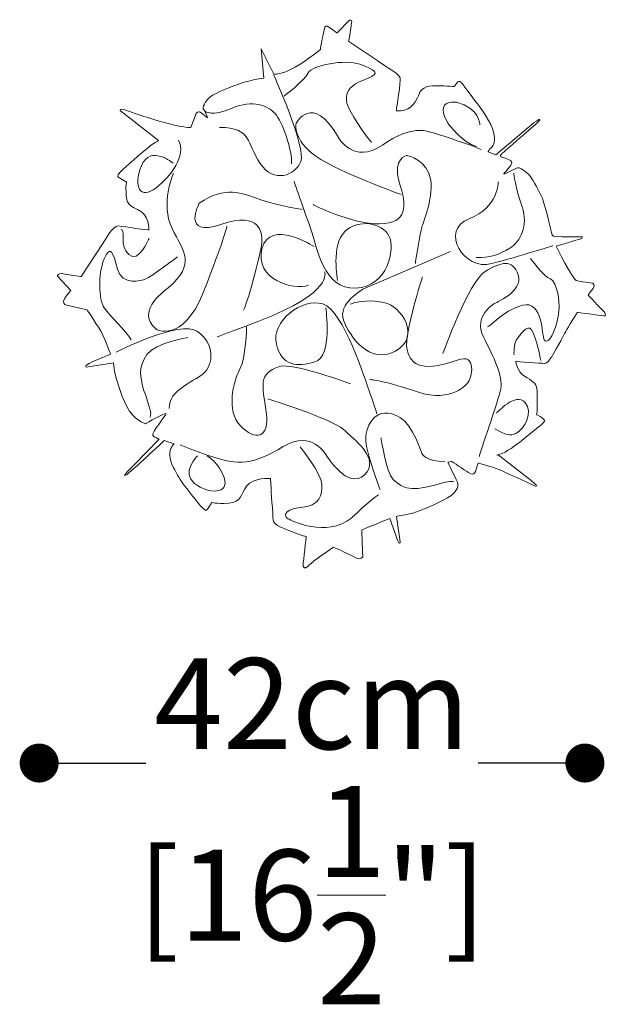
# Model space of a CAD drawing. Units: inches. Extents: x 0 to 2032, y -89 to 218.
# Drawn here: x 99 to 145, y 73 to 149 of the extents above; entities that cross this region are included whole.
import ezdxf

# ---------------------------------------------------------------- set-up
doc = ezdxf.new("R2010")
doc.units = ezdxf.units.IN
doc.header["$MEASUREMENT"] = 0
doc.layers.add('SLAMP', color=1, linetype='Continuous', lineweight=0)
doc.layers.add('SLAMP quote', color=8, linetype='Continuous', lineweight=5)
doc.styles.get("Standard").update_dxf_attribs({"font": 'arial.ttf'})
doc.dimstyles.new('quote', dxfattribs={"dimtxt": 7, "dimasz": 3, "dimexe": 0, "dimexo": 1, "dimgap": 1, "dimtad": 0, "dimtih": 1, "dimtoh": 1, "dimdec": 0, "dimzin": 0, "dimdsep": 46, "dimtxsty": 'Standard', "dimblk": 'DOT', "dimcen": 1, "dimse1": 1, "dimse2": 1, "dimadec": 0, "dimazin": 0, "dimtfac": 1, "dimtdec": 0, "dimtofl": 0, "dimtmove": 2, "dimatfit": 2, "dimfxl": 0, "dimtolj": 1, "dimtzin": 0, "dimarcsym": 0})

# ---------------------------------------------------------------- blocks, each defined once
blk = doc.blocks.new('VELI SUSP P')
at = {"layer": 'SLAMP'}
for points in [[(-1.113, 18.829), (-1.113, 18.829), (-0.836, 20.401), (-0.759, 20.54)], [(-0.759, 20.54), (-0.682, 20.679), (-0.589, 20.646), (-0.253, 20.401)], [(0.177, 20.094), (0.177, 20.094), (1.115, 21.08), (1.115, 21.08)], [(-0.253, 20.401), (0.084, 20.156), (0.177, 20.094), (0.177, 20.094)], [(1.069, 19.431), (1.069, 19.431), (3.296, 17.934), (3.296, 17.934)], [(-5.475, 16.608), (-5.475, 16.608), (-5.66, 18.86), (-5.66, 18.86)], [(-5.66, 18.86), (-5.66, 18.86), (-4.708, 16.915), (-4.708, 16.915)], [(-4.708, 16.915), (-4.708, 16.915), (-3.633, 16.731), (-1.113, 18.829)], [(-2.045, 17.019), (-1.758, 17.616), (0.741, 18.089), (1.929, 17.676)], [(1.929, 17.676), (3.118, 17.265), (3.506, 16.956), (2.562, 16.608)], [(3.296, 17.934), (3.296, 17.934), (4.971, 16.915), (5.033, 16.639)], [(-4.687, 16.834), (-4.687, 16.834), (-2.187, 11.261), (-2.618, 10.192)], [(-3.91, 15.23), (-3.91, 15.23), (-2.331, 16.423), (-2.045, 17.019)], [(-9.439, 15.282), (-9.439, 15.282), (-7.318, 16.423), (-5.475, 16.608)], [(5.033, 16.639), (5.093, 16.361), (4.741, 14.233), (4.741, 14.233)], [(6.522, 15.497), (6.522, 15.497), (6.769, 16.006), (7.521, 16.022)], [(7.521, 16.022), (8.273, 16.037), (9.179, 15.96), (9.179, 15.96)], [(9.179, 15.96), (9.179, 15.96), (9.457, 16.329), (9.457, 16.329)], [(9.457, 16.329), (9.457, 16.329), (9.61, 16.406), (9.718, 16.284)], [(9.718, 16.284), (9.826, 16.161), (11.193, 14.341), (11.193, 14.341)], [(-10.124, 14.233), (-10.197, 14.274), (-10.053, 14.85), (-9.439, 15.282)], [(0.249, 12.084), (-1.737, 15.559), (-2.987, 13.112), (-2.987, 13.112)], [(5.817, 14.387), (6.337, 14.803), (6.522, 15.497), (6.522, 15.497)], [(-7.903, 14.305), (-6.326, 14.983), (-5.178, 14.51), (-4.605, 13.893)], [(9.364, 14.757), (9.364, 14.757), (7.562, 15.024), (8.729, 13.112)], [(11.166, 13.03), (11.166, 13.03), (11.146, 14.324), (9.364, 14.757)], [(-16.506, 14.099), (-16.506, 14.099), (-16.578, 14.315), (-16.168, 14.171)], [(-13.568, 11.806), (-13.568, 11.806), (-16.506, 14.099), (-16.506, 14.099)], [(-16.168, 14.171), (-15.758, 14.027), (-12.316, 12.793), (-11.077, 12.803)], [(-11.077, 12.803), (-11.077, 12.803), (-10.678, 13.883), (-10.678, 13.883)], [(-10.678, 13.883), (-10.678, 13.883), (-10.525, 14.17), (-10.218, 13.904)], [(-10.218, 13.904), (-9.911, 13.636), (-9.798, 13.564), (-9.798, 13.564)], [(-9.798, 13.564), (-9.798, 13.564), (-10.053, 14.191), (-10.124, 14.233)], [(-9.972, 14.058), (-9.972, 14.058), (-9.48, 13.626), (-7.903, 14.305)], [(-4.605, 13.893), (-4.033, 13.276), (-3.254, 10.994), (-3.335, 10.027)], [(4.741, 14.109), (4.741, 14.109), (5.294, 13.97), (5.817, 14.387)], [(4.741, 14.233), (4.741, 14.233), (4.741, 14.109), (4.741, 14.109)], [(11.193, 14.341), (11.193, 14.341), (12.083, 13.153), (12.222, 12.459)], [(-2.987, 13.112), (-2.987, 13.112), (-3.254, 11.878), (-1.451, 10.603)], [(8.729, 13.112), (8.729, 13.112), (9.836, 11.611), (10.902, 11.364)], [(15.618, 13.215), (15.418, 13.014), (12.913, 10.855), (12.913, 10.855)], [(14.679, 12.644), (14.679, 12.644), (15.632, 13.446), (15.709, 13.431)], [(15.709, 13.431), (15.786, 13.415), (15.817, 13.415), (15.618, 13.215)], [(-5.751, 10.048), (-6.818, 11.611), (-6.367, 12.803), (-8.866, 12.824)], [(11.25, 11.117), (10.328, 11.528), (7.543, 12.433), (7.296, 12.474)], [(12.222, 12.459), (12.359, 11.765), (12.237, 11.395), (12.038, 11.256)], [(12.391, 10.716), (12.391, 10.716), (14.679, 12.644), (14.679, 12.644)], [(-16.302, 9.616), (-15.852, 10.006), (-14.438, 11.24), (-14.181, 11.425)], [(-12.451, 10.068), (-12.451, 10.068), (-14.192, 11.528), (-14.888, 9.862)], [(-14.181, 11.425), (-13.925, 11.611), (-13.568, 11.806), (-13.568, 11.806)], [(-13.781, 8.156), (-12.634, 9.04), (-11.385, 10.665), (-12.041, 11.837)], [(5.556, 10.665), (5.556, 10.665), (4.387, 10.479), (4.961, 8.608)], [(7.378, 8.773), (7.173, 10.294), (5.556, 10.665), (5.556, 10.665)], [(12.038, 11.256), (11.837, 11.117), (11.792, 10.932), (11.792, 10.932)], [(11.792, 10.932), (11.792, 10.932), (12.391, 10.716), (12.391, 10.716)], [(12.913, 10.855), (12.913, 10.855), (12.698, 10.654), (12.745, 10.577)], [(-14.888, 9.862), (-15.584, 8.197), (-14.929, 7.271), (-13.781, 8.156)], [(-2.618, 10.192), (-3.047, 9.122), (-4.687, 8.485), (-5.751, 10.048)], [(-1.451, 10.603), (0.353, 9.328), (5.105, 7.662), (5.105, 7.662)], [(12.745, 10.577), (12.745, 10.577), (13.421, 10.377), (13.535, 10.245)], [(13.544, 9.914), (13.435, 9.76), (12.998, 9.228), (12.998, 9.228)], [(13.535, 10.245), (13.651, 10.114), (13.651, 10.068), (13.544, 9.914)], [(-16.69, 9.03), (-16.69, 9.03), (-16.75, 9.225), (-16.302, 9.616)], [(-12.429, 9.266), (-12.429, 9.266), (-13.453, 6.942), (-12.532, 5.05)], [(12.998, 9.228), (12.998, 9.228), (13.758, 9.544), (13.972, 9.69)], [(13.768, 9.287), (13.768, 9.287), (13.891, 8.197), (14.404, 6.716)], [(13.972, 9.69), (14.187, 9.837), (14.765, 9.389), (15.002, 9.104)], [(15.002, 9.104), (15.002, 9.104), (15.652, 8.167), (15.97, 7.343)], [(-16.024, 8.618), (-16.024, 8.618), (-16.69, 9.03), (-16.69, 9.03)], [(-16.066, 7.806), (-16.127, 8.371), (-16.024, 8.618), (-16.024, 8.618)], [(-5.691, 7.252), (-7.287, 7.785), (-8.334, 8.382), (-10.444, 6.983)], [(-1.881, 5.071), (-2.413, 6.593), (-3.151, 8.67), (-3.151, 8.67)], [(4.961, 8.608), (5.534, 6.737), (5.637, 5.441), (3.445, 5.401)], [(6.682, 5.112), (6.743, 5.401), (7.582, 7.252), (7.378, 8.773)], [(12.58, 8.629), (12.58, 8.629), (12.601, 6.654), (10.328, 5.79)], [(-15.185, 6.51), (-16.116, 6.881), (-16.003, 7.242), (-16.066, 7.806)], [(-10.444, 6.983), (-10.444, 6.983), (-11.857, 4.31), (-8.763, 5.359)], [(-2.514, 6.51), (-2.514, 6.51), (-4.093, 6.716), (-5.691, 7.252)], [(3.445, 5.401), (1.254, 5.359), (-1.674, 6.881), (-1.674, 6.881)], [(15.97, 7.343), (16.287, 6.521), (16.677, 4.69), (16.718, 4.517)], [(-14.314, 4.916), (-14.314, 4.916), (-14.251, 6.141), (-15.185, 6.51)], [(14.404, 6.716), (14.914, 5.235), (14.26, 4.001), (13.461, 3.528)], [(-1.595, 3.652), (-1.595, 3.652), (-4.994, 5.852), (-5.607, 3.487)], [(0.76, 4.803), (1.826, 5.832), (3.651, 5.461), (4.163, 4.474)], [(10.328, 5.79), (8.053, 4.928), (9.917, 1.76), (12.069, 2.335)], [(-17.807, 3.97), (-17.807, 3.97), (-17.089, 5.298), (-16.65, 5.235)], [(-16.65, 5.235), (-16.208, 5.174), (-14.314, 4.916), (-14.314, 4.916)], [(-15.861, 3.051), (-16.614, 3.807), (-16.092, 4.578), (-16.413, 4.978)], [(-12.532, 5.05), (-11.611, 3.159), (-10.668, 2.398), (-12.818, 0.464)], [(-10.114, 0.157), (-8.559, 4.084), (-8.312, 5.215), (-8.312, 5.215)], [(0.209, 1.041), (0.209, 1.041), (-0.304, 3.776), (0.76, 4.803)], [(6.21, 2.335), (6.169, 2.501), (6.62, 4.824), (6.682, 5.112)], [(-19.527, 1.338), (-19.527, 1.338), (-17.807, 3.97), (-17.807, 3.97)], [(-16.722, 1.924), (-17.074, 3.236), (-17.29, 3.821), (-17.767, 2.664)], [(-14.295, 4.284), (-14.295, 4.284), (-15.108, 2.294), (-15.861, 3.051)], [(16.718, 4.517), (16.759, 4.342), (19.011, 4.413), (19.011, 4.413)], [(18.921, 4.249), (18.725, 4.188), (17.025, 3.683), (17.025, 3.683)], [(19.011, 4.413), (19.011, 4.413), (19.115, 4.31), (18.921, 4.249)], [(-5.607, 3.487), (-6.223, 1.123), (-3.172, 0.26), (-2.024, 0.67)], [(8.913, 3.281), (8.913, 3.281), (2.154, 0.362), (2.154, 0.362)], [(13.461, 3.528), (12.663, 3.057), (11.904, 2.747), (10.88, 2.808)], [(12.069, 2.335), (14.219, 2.913), (16.781, 3.715), (16.781, 3.715)], [(17.025, 3.683), (17.025, 3.683), (18.327, 1.093), (18.583, 1.031)], [(-17.767, 2.664), (-18.241, 1.509), (-18.18, -0.435), (-17.751, -1.068)], [(-12.113, 2.85), (-12.113, 2.85), (-14.201, 1.293), (-14.539, 1.155)], [(11.556, 1.72), (12.805, 2.481), (13.666, 2.726), (14.116, 1.473)], [(15.048, 2.758), (15.048, 2.758), (16.093, 1.324), (16.584, 1.155)], [(-21.35, 1.382), (-21.35, 1.382), (-21.311, 1.605), (-21.033, 1.566)], [(-21.033, 1.566), (-20.755, 1.524), (-19.527, 1.338), (-19.527, 1.338)], [(-14.539, 1.155), (-14.877, 1.015), (-16.367, 0.614), (-16.722, 1.924)], [(-0.794, 1.698), (-0.794, 1.698), (0.022, 0.163), (-5.853, -2.084)], [(8.321, -4.572), (8.321, -4.572), (10.306, 0.959), (11.556, 1.72)], [(-20.307, 0.279), (-20.307, 0.279), (-21.35, 1.382), (-21.35, 1.382)], [(6.743, 1.329), (6.743, 1.329), (5.33, -3.134), (5.534, -4.181)], [(14.116, 1.473), (14.567, 0.218), (12.252, -0.748), (12.252, -0.748)], [(16.584, 1.155), (17.076, 0.985), (17.49, -0.743), (17.121, -2.1)], [(18.583, 1.031), (18.839, 0.969), (19.832, 0.835), (19.832, 0.835)], [(19.832, 0.835), (19.832, 0.835), (20.098, 0.712), (19.872, 0.434)], [(-20.786, -0.326), (-20.52, 0.042), (-20.307, 0.279), (-20.307, 0.279)], [(-12.818, 0.464), (-12.818, 0.464), (-15.461, -1.261), (-13.762, -2.702)], [(-13.762, -2.702), (-13.762, -2.702), (-11.719, -3.893), (-10.114, 0.157)], [(2.154, 0.362), (2.154, 0.362), (0.209, -0.769), (0.659, -2.003)], [(19.872, 0.434), (19.647, 0.157), (19.504, -0.09), (19.504, -0.09)], [(-20.724, -0.829), (-20.724, -0.829), (-21.053, -0.695), (-20.786, -0.326)], [(-4.503, -3.852), (-4.934, -2.125), (-2.514, -0.234), (-0.918, -0.769)], [(3.773, -0.644), (2.421, -0.357), (1.336, -0.707), (1.192, -0.791)], [(4.674, -4.388), (6.682, -3.276), (5.125, -0.932), (3.773, -0.644)], [(12.252, -0.748), (12.252, -0.748), (10.634, -1.713), (11.434, -3.298)], [(16.108, -3.534), (15.923, -3.225), (16.031, -0.435), (14.434, -0.866)], [(19.504, -0.09), (19.504, -0.09), (20.476, -1.139), (20.609, -1.242)], [(-19.066, -1.231), (-19.066, -1.231), (-20.724, -0.829), (-20.724, -0.829)], [(-17.94, -2.988), (-18.145, -2.598), (-19.066, -1.231), (-19.066, -1.231)], [(-17.751, -1.068), (-17.32, -1.698), (-16.075, -2.824), (-15.677, -3.519)], [(-0.692, -1.077), (-0.692, -1.077), (-0.161, -4.841), (-1.533, -5.23)], [(14.434, -0.866), (12.836, -1.297), (11.961, -2.577), (11.745, -2.515)], [(18.653, -1.427), (18.653, -1.427), (17.926, -2.587), (17.772, -2.887)], [(20.681, -1.685), (20.395, -1.632), (18.653, -1.427), (18.653, -1.427)], [(20.609, -1.242), (20.742, -1.343), (20.968, -1.734), (20.681, -1.685)], [(-16.835, -4.469), (-16.835, -4.469), (-11.898, -1.961), (-10.565, -2.887)], [(-5.853, -2.084), (-8.866, -3.235), (-9.05, -3.298), (-9.05, -3.298)], [(0.659, -2.003), (1.11, -3.235), (2.666, -5.497), (4.674, -4.388)], [(15.141, -2.747), (14.804, -2.255), (14.173, -3.303), (14.003, -3.472)], [(17.121, -2.1), (16.753, -3.456), (16.292, -3.842), (16.108, -3.534)], [(-17.254, -4.625), (-17.254, -4.625), (-17.735, -3.38), (-17.94, -2.988)], [(-10.565, -2.887), (-9.235, -3.812), (-9.296, -5.436), (-10.136, -6.136)], [(-6.796, -2.536), (-6.796, -2.536), (-6.838, -4.922), (-7.33, -5.826)], [(15.848, -5.122), (15.848, -5.076), (15.48, -3.242), (15.141, -2.747)], [(17.772, -2.887), (17.619, -3.184), (16.781, -4.706), (16.727, -4.779)], [(-11.323, -3.359), (-11.323, -3.359), (-13.74, -3.729), (-14.458, -4.654)], [(11.434, -3.298), (12.231, -4.882), (12.949, -6.32), (12.765, -7.287)], [(14.003, -3.472), (13.835, -3.643), (13.773, -4.351), (13.788, -4.675)], [(-1.533, -5.23), (-2.904, -5.621), (-4.073, -5.58), (-4.503, -3.852)], [(5.534, -4.181), (5.74, -5.23), (6.416, -6.188), (9.405, -5.086)], [(9.405, -5.086), (11.024, -4.491), (10.512, -6.546), (10.205, -6.855)], [(-17.038, -5.292), (-17.038, -5.292), (-19.137, -5.641), (-19.137, -5.641)], [(-19.034, -5.416), (-18.82, -5.271), (-17.254, -4.625), (-17.254, -4.625)], [(-16.936, -6.063), (-17.029, -5.652), (-17.038, -5.292), (-17.038, -5.292)], [(-14.458, -4.654), (-15.174, -5.58), (-15.011, -6.567), (-14.559, -7.821)], [(-4.257, -5.58), (-3.254, -5.251), (1.192, -6.917), (1.192, -6.917)], [(16.133, -5.343), (15.898, -5.333), (13.932, -5.201), (13.932, -5.201)], [(13.932, -5.201), (13.932, -5.201), (14.024, -5.972), (14.587, -6.32)], [(16.727, -4.779), (16.677, -4.851), (16.371, -5.355), (16.133, -5.343)], [(-19.137, -5.641), (-19.137, -5.641), (-19.253, -5.56), (-19.034, -5.416)], [(-7.33, -5.826), (-7.821, -6.731), (-8.374, -8.994), (-7.268, -10.145)], [(-5.282, -9.076), (-5.568, -6.978), (-5.938, -6.13), (-4.257, -5.58)], [(-16.015, -8.665), (-16.516, -7.626), (-16.843, -6.474), (-16.936, -6.063)], [(-10.136, -6.136), (-10.976, -6.834), (-12.737, -7.348), (-12.757, -8.809)], [(6.373, -7.533), (3.711, -6.649), (2.809, -6.587), (2.687, -6.587)], [(10.205, -6.855), (10.205, -6.855), (9.037, -8.418), (6.373, -7.533)], [(12.765, -7.287), (12.58, -8.253), (11.146, -12.243), (11.125, -12.51)], [(12.453, -9.148), (12.453, -9.148), (13.927, -7.544), (14.634, -8.332)], [(-14.559, -7.821), (-14.109, -9.076), (-14.129, -9.24), (-14.232, -9.508)], [(-5.152, -8.068), (-5.152, -8.068), (-0.222, -9.626), (0.638, -10.413)], [(14.634, -8.332), (15.34, -9.117), (14.512, -10.444), (13.989, -10.706)], [(-14.58, -9.981), (-14.58, -9.981), (-15.512, -9.703), (-16.015, -8.665)], [(-12.972, -9.21), (-12.901, -9.045), (-14.58, -9.981), (-14.58, -9.981)], [(-7.268, -10.145), (-6.161, -11.297), (-4.994, -11.174), (-5.282, -9.076)], [(2.375, -11.122), (2.405, -10.166), (3.146, -8.396), (5.062, -9.518)], [(15.561, -9.035), (15.54, -9.22), (15.53, -9.292), (15.53, -9.292)], [(-14.017, -10.865), (-14.109, -10.701), (-13.043, -9.374), (-12.972, -9.21)], [(5.062, -9.518), (5.985, -10.058), (6.691, -12.264), (6.691, -12.264)], [(15.53, -9.292), (15.53, -9.292), (16.042, -9.559), (16.093, -9.662)], [(16.093, -9.662), (16.145, -9.765), (16.226, -9.765), (15.868, -10.063)], [(-0.637, -12.449), (-0.637, -12.449), (-1.744, -10.366), (-3.97, -11.739)], [(0.638, -10.413), (1.498, -11.199), (3.543, -12.695), (2.282, -13.914)], [(13.989, -10.706), (13.465, -10.968), (13.143, -10.844), (12.315, -10.382)], [(15.868, -10.063), (15.508, -10.361), (14.791, -10.968), (14.382, -11.287)], [(-13.127, -11.266), (-13.127, -11.266), (-15.686, -13.724), (-16.097, -13.95)], [(-15.452, -13.158), (-15.452, -13.158), (-13.525, -11.163), (-13.525, -11.163)], [(-13.525, -11.163), (-13.525, -11.163), (-13.925, -11.03), (-14.017, -10.865)], [(-12.368, -11.533), (-12.368, -11.533), (-13.127, -11.266), (-13.127, -11.266)], [(3.495, -15.071), (3.495, -15.071), (2.342, -12.078), (2.375, -11.122)], [(3.557, -11.076), (3.557, -11.076), (3.941, -13.729), (4.495, -14.267)], [(14.382, -11.287), (13.972, -11.605), (13.155, -12.202), (12.704, -12.336)], [(-12.706, -12.407), (-12.737, -11.842), (-12.368, -11.533), (-12.368, -11.533)], [(-9.748, -12.418), (-12.113, -11.585), (-11.912, -11.6), (-11.912, -11.6)], [(-3.97, -11.739), (-6.199, -13.112), (-7.381, -13.251), (-9.748, -12.418)], [(-2.665, -11.77), (-2.665, -11.77), (-1.036, -13.806), (-1.006, -14.639)], [(-12.01, -14.104), (-12.245, -13.702), (-12.674, -12.973), (-12.706, -12.407)], [(-10.575, -12.449), (-10.575, -12.449), (-11.883, -13.76), (-10.791, -14.593)], [(-8.502, -14.192), (-8.87, -12.988), (-9.839, -12.449), (-9.839, -12.449)], [(2.282, -13.914), (1.022, -15.133), (-0.637, -12.449), (-0.637, -12.449)], [(6.691, -12.264), (6.691, -12.264), (7.029, -12.927), (8.473, -12.896)], [(9.006, -12.88), (9.006, -12.88), (8.719, -12.952), (8.688, -12.942)], [(10.276, -13.734), (9.958, -13.549), (9.006, -12.88), (9.006, -12.88)], [(12.704, -12.336), (12.252, -12.469), (12.58, -12.366), (12.58, -12.366)], [(12.58, -12.366), (12.58, -12.366), (15.099, -14.361), (15.099, -14.361)], [(-16.097, -13.95), (-16.506, -14.175), (-15.452, -13.158), (-15.452, -13.158)], [(8.688, -12.942), (8.657, -12.932), (9.447, -14.432), (9.467, -14.608)], [(11.024, -13.024), (10.962, -13.066), (10.849, -13.724), (10.747, -13.796)], [(12.468, -13.446), (12.241, -13.364), (11.085, -12.983), (11.024, -13.024)], [(15.305, -14.731), (15.038, -14.598), (12.693, -13.528), (12.468, -13.446)], [(-10.832, -15.688), (-10.935, -15.575), (-11.774, -14.505), (-12.01, -14.104)], [(-10.791, -14.593), (-9.7, -15.425), (-8.133, -15.395), (-8.502, -14.192)], [(-4.963, -14.197), (-4.963, -14.197), (-6.276, -14.104), (-6.787, -14.793)], [(-4.913, -14.947), (-4.913, -14.947), (-4.963, -14.197), (-4.963, -14.197)], [(4.495, -14.267), (5.047, -14.809), (5.661, -15.294), (7.705, -14.701)], [(7.705, -14.701), (8.873, -14.361), (9.133, -14.423), (9.133, -14.423)], [(10.747, -13.796), (10.646, -13.868), (10.593, -13.919), (10.276, -13.734)], [(15.099, -14.361), (15.099, -14.361), (15.52, -14.701), (15.508, -14.721)], [(-6.787, -14.793), (-7.298, -15.482), (-7.135, -15.995), (-8.17, -16.089)], [(-4.749, -17.384), (-4.768, -17.025), (-4.913, -14.947), (-4.913, -14.947)], [(-1.006, -14.639), (-0.975, -15.472), (-1.113, -16.305), (-2.649, -16.443)], [(9.467, -14.608), (9.488, -14.783), (9.457, -15.225), (8.657, -15.698)], [(15.508, -14.721), (15.499, -14.742), (15.57, -14.865), (15.305, -14.731)], [(1.3, -17.215), (1.3, -17.215), (2.619, -15.95), (3.358, -15.456)], [(8.657, -15.698), (7.859, -16.17), (6.517, -16.694), (6.219, -16.798)], [(-8.17, -16.089), (-9.204, -16.181), (-9.48, -16.017), (-9.48, -16.017)], [(-2.649, -16.443), (-4.185, -16.582), (-3.817, -17.215), (-3.587, -17.307)], [(-3.539, -18.207), (-4.278, -17.918), (-4.73, -17.744), (-4.749, -17.384)], [(-3.587, -17.307), (-3.356, -17.4), (-0.697, -18.833), (1.3, -17.215)], [(4.233, -17.27), (4.233, -17.27), (2.114, -18.125), (2.082, -18.165)], [(4.837, -18.987), (4.715, -18.629), (4.233, -17.27), (4.233, -17.27)], [(6.219, -16.798), (5.923, -16.901), (4.755, -17.117), (4.755, -17.117)], [(4.755, -17.117), (4.755, -17.117), (5.033, -19.081), (5.033, -19.081)], [(2.082, -18.165), (2.052, -18.207), (2.154, -20.221), (2.154, -20.221)], [(-2.208, -18.68), (-2.208, -18.68), (-2.803, -18.494), (-3.539, -18.207)], [(-2.446, -20.818), (-2.425, -20.633), (-2.208, -18.68), (-2.208, -18.68)], [(-0.119, -19.491), (-0.119, -19.491), (-1.462, -20.406), (-1.605, -20.54)], [(1.673, -20.325), (1.354, -20.18), (0.055, -19.512), (-0.119, -19.491)], [(5.033, -19.081), (5.033, -19.081), (4.959, -19.348), (4.837, -18.987)], [(2.154, -20.221), (2.154, -20.221), (1.99, -20.469), (1.673, -20.325)], [(-2.269, -21.085), (-2.341, -21.107), (-2.465, -21.001), (-2.446, -20.818)], [(-1.605, -20.54), (-1.749, -20.675), (-2.199, -21.066), (-2.269, -21.085)]]:
    blk.add_open_spline(points, degree=3, dxfattribs=at)
for points, knots in [([(1.115, 21.08), (1.115, 21.08), (1.3, 21.112), (1.3, 20.972), (1.3, 20.834), (1.069, 19.431), (1.069, 19.431)], [8, 8, 8, 8, 9, 9, 9, 10, 10, 10, 10]), ([(2.562, 16.608), (1.623, 16.258), (0.312, 15.703), (1.151, 14.161), (1.99, 12.618), (2.831, 11.672), (2.831, 11.672)], [3, 3, 3, 3, 4, 4, 4, 5, 5, 5, 5]), ([(7.296, 12.474), (7.051, 12.515), (5.903, 13.03), (3.67, 11.467), (1.437, 9.904), (0.249, 12.084), (0.249, 12.084)], [1, 1, 1, 1, 2, 2, 2, 3, 3, 3, 3]), ([(-8.763, 5.359), (-5.67, 6.407), (-5.607, 4.659), (-5.607, 4.084), (-5.607, 3.508), (-6.613, -0.398), (-7.021, -1.242)], [3, 3, 3, 3, 4, 4, 4, 5, 5, 5, 5]), ([(4.163, 4.474), (4.674, 3.487), (4.079, 0.547), (1.601, 0.445), (-0.877, 0.342), (-1.349, 3.55), (-1.881, 5.071)], [2, 2, 2, 2, 3, 3, 3, 4, 4, 4, 4]), ([(-0.918, -0.769), (0.679, -1.303), (2.318, -6.567), (2.728, -7.698), (3.138, -8.829), (3.22, -9.199), (3.22, -9.199)], [3, 3, 3, 3, 4, 4, 4, 5, 5, 5, 5]), ([(14.587, -6.32), (15.151, -6.67), (15.52, -6.896), (15.551, -7.276), (15.581, -7.657), (15.581, -8.85), (15.561, -9.035)], [52, 52, 52, 52, 53, 53, 53, 54, 54, 54, 54]), ([(-9.48, -16.017), (-9.48, -16.017), (-9.786, -16.654), (-9.94, -16.654), (-10.096, -16.654), (-10.728, -15.801), (-10.832, -15.688)], [91, 91, 91, 91, 92, 92, 92, 93, 93, 93, 93])]:
    blk.add_open_spline(points, degree=3, knots=knots, dxfattribs=at)
blk = doc.blocks.new('_Dot')
at = {"color": 0, "linetype": 'ByBlock', "lineweight": -2}
blk.add_line((-0.5, 0), (-1, 0), dxfattribs=at)
at = {"color": 0, "linetype": 'ByBlock', "const_width": 0.5}
blk.add_lwpolyline([(-0.25, 0, 1), (0.25, 0, 1)], format="xyb", close=True, dxfattribs=at)
blk = doc.blocks.new('*D32')
at = {"layer": 'Defpoints', "color": 0}
for p in [(100.813, 94.666), (142.813, 94.666), (142.813, 91.502)]:
    blk.add_point(p, dxfattribs=at)
at = {"layer": 'SLAMP quote', "color": 0, "lineweight": -2}
for p, q in [((103.813, 91.502), (109.019, 91.502)), ((139.813, 91.502), (134.607, 91.502))]:
    blk.add_line(p, q, dxfattribs=at)
at = {"layer": 'SLAMP quote', "color": 0, "lineweight": -2, "xscale": 3, "yscale": 3, "zscale": 3, "rotation": 180}
blk.add_blockref('_Dot', (100.813, 91.502), dxfattribs=at)
at = {"layer": 'SLAMP quote', "color": 0, "lineweight": -2, "xscale": 3, "yscale": 3, "zscale": 3}
blk.add_blockref('_Dot', (142.813, 91.502), dxfattribs=at)
at = {"layer": 'SLAMP quote', "color": 0, "char_height": 7, "attachment_point": 5}
for s, insert in [('\\A1;42cm', (121.813, 96.073)), ('\\A1;[16{\\H1.000000x;\\S1/2;}"]', (121.813, 81.335))]:
    blk.add_mtext(s, dxfattribs=dict(at, insert=insert))

msp = doc.modelspace()

# ---------------------------------------------------------------- block references
at = {"layer": 'SLAMP'}
msp.add_blockref('VELI SUSP P', (123.568, 127.601), dxfattribs=at)

# ---------------------------------------------------------------- dimensions: what is measured, and where the dimension line sits
at = {"layer": 'SLAMP quote'}
dim = msp.add_linear_dim(base=(142.813, 91.502), p1=(100.813, 94.666), p2=(142.813, 94.666), dimstyle='quote', override={"dimpost": 'cm\\X'}, dxfattribs=at)
dim.commit()
dim.dimension.update_dxf_attribs({"geometry": '*D32', "text_midpoint": (121.813, 91.502)})

doc.saveas('drawing.dxf')
